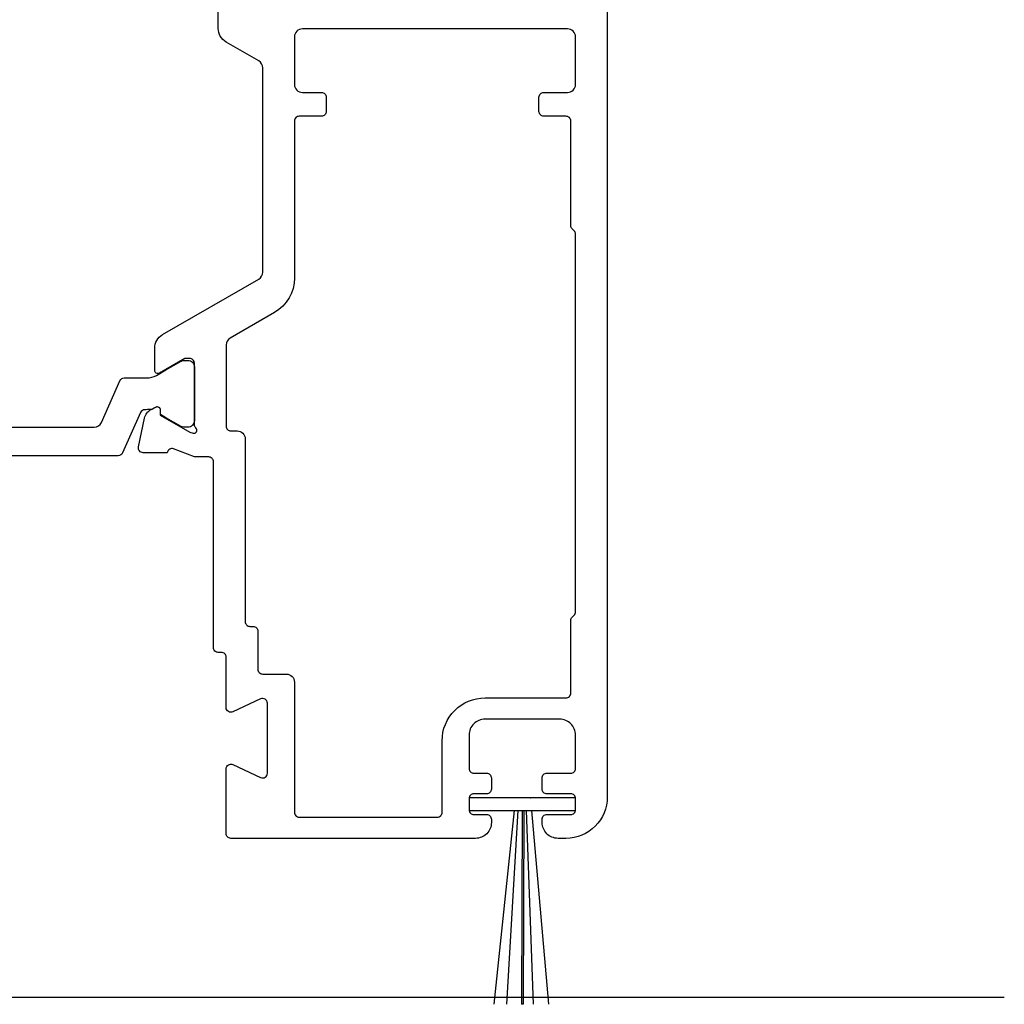
# Model space of a CAD drawing. Extents: x -11 to 113, y -10 to 117.
# Drawn here: x 51 to 113, y -10 to 52 of the extents above; entities that cross this region are included whole.
import ezdxf

# ---------------------------------------------------------------- set-up
doc = ezdxf.new("R2010")
doc.units = 0
doc.header["$LTSCALE"] = 4
for name, color, linetype in [('SAPA_ANSLUTNING', 6, 'CONTINUOUS'), ('SAPA_FOGBAND', 2, 'CONTINUOUS'), ('SAPA_PROFIL', 7, 'CONTINUOUS')]:
    doc.layers.add(name, color=color, linetype=linetype)

msp = doc.modelspace()

# ---------------------------------------------------------------- linework, layer by layer
at = {"layer": 'SAPA_ANSLUTNING'}
msp.add_line((-11, -10), (113, -10), dxfattribs=at)
at = {"layer": 'SAPA_FOGBAND'}
msp.add_line((82.704, -10.443), (82.604, -10.442), dxfattribs=at)
msp.add_lwpolyline([(79.3, 2.553), (79.3, 1.747), (86, 1.747), (86, 2.553)], close=True, dxfattribs=at)
for points in [[(82.233, 2.557), (82.232, 2.553)], [(82.405, 2.557), (82.405, 2.553)], [(82.649, 2.557), (82.649, 2.553)], [(82.864, 2.557), (82.864, 2.553)], [(83.154, 2.557), (83.155, 2.553)], [(82.146, 1.747), (80.85, -10.442)], [(82.358, 1.747), (81.645, -10.442)], [(82.646, 1.747), (82.604, -10.442)], [(82.746, 1.746), (82.704, -10.443)], [(82.893, 1.747), (83.339, -10.442)], [(83.226, 1.747), (84.304, -10.442)]]:
    msp.add_lwpolyline(points, dxfattribs=at)
at = {"layer": 'SAPA_PROFIL', "linetype": 'CONTINUOUS'}
msp.add_lwpolyline([(88, 57.7), (88, 2.6, -0.414214), (85.4, 0), (84.9, 0, -0.414214), (83.9, 1), (83.9, 1.2, -0.414214), (84.2, 1.5), (85.7, 1.5, 0.414214), (86, 1.8), (86, 2.5, 0.414214), (85.7, 2.8), (84.2, 2.8, -0.414214), (83.9, 3.1), (83.9, 3.8, -0.414214), (84.2, 4.1), (85.7, 4.1, 0.414214), (86, 4.4), (86, 6.5, 0.414214), (85, 7.5), (80.3, 7.5, 0.414214), (79.3, 6.5), (79.3, 4.4, 0.414214), (79.6, 4.1), (80.4, 4.1, -0.414214), (80.7, 3.8), (80.7, 3.1, -0.414214), (80.4, 2.8), (79.6, 2.8, 0.414214), (79.3, 2.5), (79.3, 1.8, 0.414214), (79.6, 1.5), (80.4, 1.5, -0.414214), (80.7, 1.2), (80.7, 1, -0.414214), (79.7, 0), (64.3, 0, -0.414214), (64, 0.3), (64, 4.371, -0.548619), (64.427, 4.642), (66.173, 3.828, 0.548619), (66.6, 4.1), (66.6, 8.5, 0.548619), (66.173, 8.772), (64.427, 7.958, -0.548619), (64, 8.229), (64, 11.4, 0.414214), (63.7, 11.7), (63.5, 11.7, -0.414214), (63.2, 12), (63.2, 23.7, 0.414214), (62.9, 24), (61.998, 24), (60.677, 24.511, 0.414214), (60.303, 24.311), (60.288, 24.263), (58.785, 24.263, -0.476976), (58.483, 24.634), (58.864, 26.448, -0.221695), (59.27, 26.988), (59.555, 27.141, -0.57735), (59.849, 26.958), (59.838, 26.636), (61.724, 25.551), (61.915, 25.493, 0.762586), (62.1, 25.824, -0.213422), (62, 26.047), (62, 29.9, 0.414214), (61.7, 30.2), (61.408, 30.2), (59.8, 29.271, -0.57735), (59.5, 29.445), (59.5, 30.83, -0.267949), (60, 31.696), (66.05, 35.189, 0.267949), (66.3, 35.622), (66.3, 48.487, 0.267949), (66.05, 48.92), (64, 50.104, -0.267949), (63.5, 50.97), (63.5, 52.355, -0.57735)], format="xyb", dxfattribs=at)
msp.add_lwpolyline([(85.5, 46.937, 0.414214), (86, 47.437), (86, 50.437, 0.414214), (85.5, 50.937), (68.8, 50.937, 0.414214), (68.3, 50.437), (68.3, 47.437, 0.414214), (68.8, 46.937), (70, 46.937, -0.414214), (70.3, 46.637), (70.3, 45.737, -0.414214), (70, 45.437), (68.6, 45.437, 0.414214), (68.3, 45.137), (68.3, 35.259, -0.267949), (67.05, 33.094), (64.25, 31.477, 0.267949), (64, 31.044), (64, 25.937, 0.414214), (64.3, 25.637), (64.7, 25.637, -0.414214), (65.2, 25.137), (65.2, 13.637, 0.414214), (65.5, 13.337), (65.7, 13.337, -0.414214), (66, 13.037), (66, 10.637, 0.414214), (66.3, 10.337), (67.8, 10.337, -0.414214), (68.3, 9.837), (68.3, 1.637, 0.414214), (68.6, 1.337), (77.3, 1.337, 0.414214), (77.6, 1.637), (77.6, 6.137, -0.414214), (80.3, 8.837), (85.4, 8.837, 0.414214), (85.7, 9.137), (85.7, 13.713, -0.198912), (85.788, 13.925), (85.912, 14.049, 0.198912), (86, 14.261), (86, 38.013, 0.198912), (85.912, 38.225), (85.788, 38.349, -0.198912), (85.7, 38.561), (85.7, 45.137, 0.414214), (85.4, 45.437), (84, 45.437, -0.414214), (83.7, 45.737), (83.7, 46.637, -0.414214), (84, 46.937)], format="xyb", close=True, dxfattribs=at)
at = {"layer": 'SAPA_PROFIL', "color": 4}
msp.add_lwpolyline([(46.312, 25.874), (55.687, 25.874, 0.296213), (56.144, 26.17), (57.313, 28.796, -0.296213), (57.587, 28.974), (59.005, 28.974, 0.131652), (59.605, 29.134), (60.2, 29.478), (61.162, 30.033, -0.131652), (61.312, 30.074), (61.6, 30.074, -0.414214), (62, 29.674), (62, 26.274, -0.414214), (61.6, 25.874), (61.312, 25.874, -0.131652), (61.162, 25.914), (60.2, 26.469), (59.867, 26.662), (59.869, 26.933, 0.57735), (59.554, 27.115), (59.314, 26.976, 0.012685), (58.962, 26.974), (58.886, 26.974, 0.296213), (58.612, 26.796), (57.479, 24.252, -0.296213), (57.205, 24.074), (52.73, 24.074), (44.795, 24.074, -0.296213)], format="xyb", dxfattribs=at)

doc.saveas('drawing.dxf')
